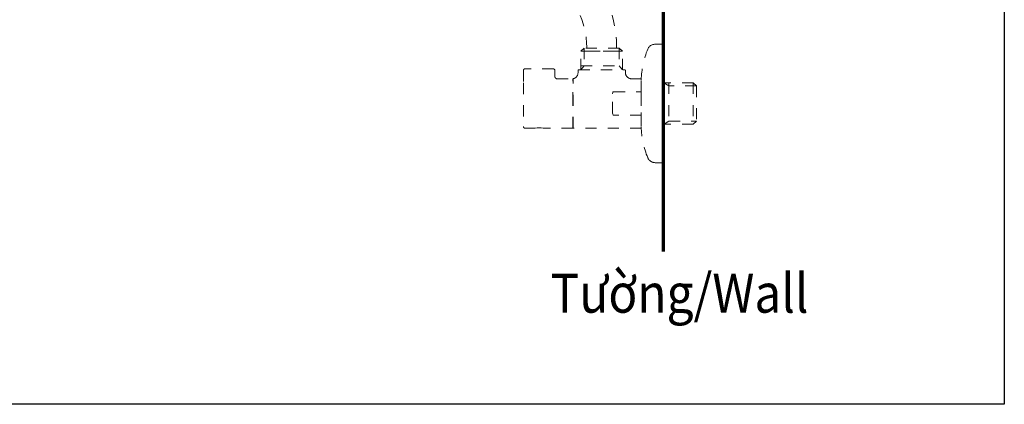
# Model space of a CAD drawing. Units: inches. Extents: x 5602 to 6134, y 6 to 301.
# Drawn here: x 6033 to 6134, y 6 to 45 of the extents above; entities that cross this region are included whole.
import ezdxf

# ---------------------------------------------------------------- set-up
doc = ezdxf.new("R2010")
doc.units = ezdxf.units.IN
doc.header["$MEASUREMENT"] = 0
for name, pattern in [('AI-Linetype-100', [2.286664, 1.143332, -1.143332]), ('AI-Linetype-101', [2.286664, 1.143332, -1.143332]), ('AI-Linetype-102', [2.286664, 1.143332, -1.143332]), ('AI-Linetype-103', [2.286664, 1.143332, -1.143332]), ('AI-Linetype-104', [2.286664, 1.143332, -1.143332]), ('AI-Linetype-105', [2.286664, 1.143332, -1.143332]), ('AI-Linetype-106', [2.286664, 1.143332, -1.143332]), ('AI-Linetype-107', [2.286664, 1.143332, -1.143332]), ('AI-Linetype-108', [2.286664, 1.143332, -1.143332]), ('AI-Linetype-109', [2.286664, 1.143332, -1.143332]), ('AI-Linetype-110', [2.286664, 1.143332, -1.143332]), ('AI-Linetype-111', [2.286664, 1.143332, -1.143332]), ('AI-Linetype-112', [2.286664, 1.143332, -1.143332]), ('AI-Linetype-113', [2.286664, 1.143332, -1.143332]), ('AI-Linetype-114', [2.286664, 1.143332, -1.143332]), ('AI-Linetype-115', [2.286664, 1.143332, -1.143332]), ('AI-Linetype-116', [2.286664, 1.143332, -1.143332]), ('AI-Linetype-117', [2.286664, 1.143332, -1.143332]), ('AI-Linetype-118', [2.286664, 1.143332, -1.143332]), ('AI-Linetype-119', [2.286664, 1.143332, -1.143332]), ('AI-Linetype-120', [2.286664, 1.143332, -1.143332]), ('AI-Linetype-121', [2.286664, 1.143332, -1.143332]), ('AI-Linetype-122', [2.286664, 1.143332, -1.143332]), ('AI-Linetype-123', [2.286664, 1.143332, -1.143332]), ('AI-Linetype-124', [2.286664, 1.143332, -1.143332]), ('AI-Linetype-125', [2.286664, 1.143332, -1.143332]), ('AI-Linetype-126', [2.286664, 1.143332, -1.143332]), ('AI-Linetype-127', [2.286664, 1.143332, -1.143332]), ('AI-Linetype-128', [2.286664, 1.143332, -1.143332]), ('AI-Linetype-129', [2.286664, 1.143332, -1.143332]), ('AI-Linetype-130', [2.286664, 1.143332, -1.143332]), ('AI-Linetype-131', [2.286664, 1.143332, -1.143332]), ('AI-Linetype-132', [2.286664, 1.143332, -1.143332]), ('AI-Linetype-133', [2.286664, 1.143332, -1.143332]), ('AI-Linetype-134', [2.286664, 1.143332, -1.143332]), ('AI-Linetype-135', [2.286664, 1.143332, -1.143332]), ('AI-Linetype-136', [2.286664, 1.143332, -1.143332]), ('AI-Linetype-137', [2.286664, 1.143332, -1.143332]), ('AI-Linetype-138', [2.286664, 1.143332, -1.143332]), ('AI-Linetype-139', [2.286664, 1.143332, -1.143332]), ('AI-Linetype-140', [2.286664, 1.143332, -1.143332]), ('AI-Linetype-141', [2.286664, 1.143332, -1.143332]), ('AI-Linetype-142', [2.286664, 1.143332, -1.143332]), ('AI-Linetype-143', [2.286664, 1.143332, -1.143332]), ('AI-Linetype-144', [2.286664, 1.143332, -1.143332]), ('AI-Linetype-145', [2.286664, 1.143332, -1.143332]), ('AI-Linetype-146', [2.286664, 1.143332, -1.143332]), ('AI-Linetype-147', [2.286664, 1.143332, -1.143332]), ('AI-Linetype-148', [2.286664, 1.143332, -1.143332]), ('AI-Linetype-149', [2.286664, 1.143332, -1.143332]), ('AI-Linetype-150', [2.286664, 1.143332, -1.143332]), ('AI-Linetype-151', [2.286664, 1.143332, -1.143332]), ('AI-Linetype-152', [2.286664, 1.143332, -1.143332]), ('AI-Linetype-153', [2.286664, 1.143332, -1.143332]), ('AI-Linetype-154', [2.286664, 1.143332, -1.143332]), ('AI-Linetype-155', [2.286664, 1.143332, -1.143332]), ('AI-Linetype-156', [2.286664, 1.143332, -1.143332]), ('AI-Linetype-157', [2.286664, 1.143332, -1.143332]), ('AI-Linetype-158', [2.286664, 1.143332, -1.143332]), ('AI-Linetype-159', [2.286664, 1.143332, -1.143332]), ('AI-Linetype-160', [2.286664, 1.143332, -1.143332]), ('AI-Linetype-161', [2.286664, 1.143332, -1.143332]), ('AI-Linetype-162', [2.286664, 1.143332, -1.143332]), ('AI-Linetype-163', [2.286664, 1.143332, -1.143332]), ('AI-Linetype-164', [2.286664, 1.143332, -1.143332]), ('AI-Linetype-165', [2.286664, 1.143332, -1.143332]), ('AI-Linetype-166', [2.286664, 1.143332, -1.143332]), ('AI-Linetype-167', [2.286664, 1.143332, -1.143332]), ('AI-Linetype-168', [2.286664, 1.143332, -1.143332]), ('AI-Linetype-169', [2.286664, 1.143332, -1.143332]), ('AI-Linetype-91', [2.286664, 1.143332, -1.143332]), ('AI-Linetype-92', [2.286664, 1.143332, -1.143332]), ('AI-Linetype-93', [2.286664, 1.143332, -1.143332]), ('AI-Linetype-94', [2.286664, 1.143332, -1.143332]), ('AI-Linetype-95', [2.286664, 1.143332, -1.143332]), ('AI-Linetype-96', [2.286664, 1.143332, -1.143332]), ('AI-Linetype-97', [2.286664, 1.143332, -1.143332]), ('AI-Linetype-98', [2.286664, 1.143332, -1.143332]), ('AI-Linetype-99', [2.286664, 1.143332, -1.143332])]:
    doc.linetypes.add(name, pattern=pattern)
doc.layers.add('Layer 1', color=7, linetype='Continuous', lineweight=0)
doc.styles.get("Standard").update_dxf_attribs({"font": 'arial.ttf'})

msp = doc.modelspace()

# ---------------------------------------------------------------- linework, layer by layer
msp.add_lwpolyline([(6133.80721, 5.575), (5878.60582, 5.575), (5878.60582, 301.05823), (6133.80721, 301.05823)], close=True)
at = {"layer": 'Layer 1', "lineweight": 70}
msp.add_line((6098.84478, 21.23107), (6098.84478, 233.36448), dxfattribs=at)
at = {"layer": 'Layer 1', "linetype": 'AI-Linetype-140', "lineweight": 20}
msp.add_line((6097.98256, 42.4959), (6098.88196, 42.4959), dxfattribs=at)
at = {"layer": 'Layer 1', "linetype": 'AI-Linetype-118', "lineweight": 20}
msp.add_line((6098.88196, 42.4959), (6098.88196, 32.2071), dxfattribs=at)
at = {"layer": 'Layer 1', "linetype": 'AI-Linetype-98', "lineweight": 20}
msp.add_line((6090.38368, 41.76901), (6090.70722, 42.0904), dxfattribs=at)
at = {"layer": 'Layer 1', "linetype": 'AI-Linetype-94', "lineweight": 20}
msp.add_line((6094.6339, 41.76901), (6090.38368, 41.76901), dxfattribs=at)
at = {"layer": 'Layer 1', "linetype": 'AI-Linetype-95', "lineweight": 20}
msp.add_line((6090.38368, 41.76901), (6094.6339, 41.76901), dxfattribs=at)
at = {"layer": 'Layer 1', "linetype": 'AI-Linetype-97', "lineweight": 20}
msp.add_line((6090.38368, 39.86645), (6090.38368, 41.76901), dxfattribs=at)
at = {"layer": 'Layer 1', "linetype": 'AI-Linetype-96', "lineweight": 20}
msp.add_line((6094.31251, 42.0904), (6090.70722, 42.0904), dxfattribs=at)
at = {"layer": 'Layer 1', "linetype": 'AI-Linetype-126', "lineweight": 20}
msp.add_line((6090.70722, 42.0904), (6090.70722, 40.27778), dxfattribs=at)
at = {"layer": 'Layer 1', "linetype": 'AI-Linetype-128', "lineweight": 20}
msp.add_line((6094.31251, 42.0904), (6094.31251, 40.27778), dxfattribs=at)
at = {"layer": 'Layer 1', "linetype": 'AI-Linetype-142', "lineweight": 20}
msp.add_line((6094.6339, 41.76901), (6094.31251, 42.0904), dxfattribs=at)
at = {"layer": 'Layer 1', "linetype": 'AI-Linetype-141', "lineweight": 20}
msp.add_line((6094.6339, 39.86645), (6094.6339, 41.76901), dxfattribs=at)
at = {"layer": 'Layer 1', "linetype": 'AI-Linetype-124', "lineweight": 20}
msp.add_line((6084.47402, 39.80567), (6084.47402, 38.52625), dxfattribs=at)
at = {"layer": 'Layer 1', "linetype": 'AI-Linetype-122', "lineweight": 20}
msp.add_line((6087.55041, 39.96437), (6084.63671, 39.96437), dxfattribs=at)
at = {"layer": 'Layer 1', "linetype": 'AI-Linetype-119', "lineweight": 20}
msp.add_line((6087.7131, 39.80567), (6087.7131, 39.1767), dxfattribs=at)
at = {"layer": 'Layer 1', "linetype": 'AI-Linetype-131', "lineweight": 20}
msp.add_line((6090.0801, 39.55304), (6090.0801, 39.80567), dxfattribs=at)
at = {"layer": 'Layer 1', "linetype": 'AI-Linetype-133', "lineweight": 20}
msp.add_line((6090.14272, 39.86645), (6094.87885, 39.86645), dxfattribs=at)
at = {"layer": 'Layer 1', "linetype": 'AI-Linetype-93', "lineweight": 20}
msp.add_line((6090.38368, 40.27778), (6094.6339, 40.27778), dxfattribs=at)
at = {"layer": 'Layer 1', "linetype": 'AI-Linetype-127', "lineweight": 20}
msp.add_line((6090.70722, 40.27778), (6090.38368, 39.86645), dxfattribs=at)
at = {"layer": 'Layer 1', "linetype": 'AI-Linetype-129', "lineweight": 20}
msp.add_line((6094.31251, 40.27778), (6094.6339, 39.86645), dxfattribs=at)
at = {"layer": 'Layer 1', "linetype": 'AI-Linetype-135', "lineweight": 20}
msp.add_line((6094.93933, 39.80567), (6094.93933, 39.56286), dxfattribs=at)
at = {"layer": 'Layer 1', "linetype": 'AI-Linetype-125', "lineweight": 20}
msp.add_line((6084.47402, 38.52625), (6084.47402, 34.05471), dxfattribs=at)
at = {"layer": 'Layer 1', "linetype": 'AI-Linetype-121', "lineweight": 20}
msp.add_line((6087.91478, 38.95323), (6089.53524, 38.95323), dxfattribs=at)
at = {"layer": 'Layer 1', "linetype": 'AI-Linetype-99', "lineweight": 20}
msp.add_line((6089.53524, 36.42386), (6089.53524, 38.95323), dxfattribs=at)
at = {"layer": 'Layer 1', "linetype": 'AI-Linetype-101', "lineweight": 20}
msp.add_line((6089.53524, 38.67114), (6089.57268, 38.67114), dxfattribs=at)
at = {"layer": 'Layer 1', "linetype": 'AI-Linetype-100', "lineweight": 20}
msp.add_line((6089.57268, 38.8768), (6089.57268, 38.95323), dxfattribs=at)
at = {"layer": 'Layer 1', "linetype": 'AI-Linetype-116', "lineweight": 20}
msp.add_line((6089.57268, 33.89202), (6089.57268, 38.8768), dxfattribs=at)
at = {"layer": 'Layer 1', "linetype": 'AI-Linetype-137', "lineweight": 20}
msp.add_line((6095.54282, 38.95323), (6096.55794, 38.95323), dxfattribs=at)
at = {"layer": 'Layer 1', "linetype": 'AI-Linetype-148', "lineweight": 20}
msp.add_line((6096.55794, 37.625), (6096.55794, 38.95323), dxfattribs=at)
at = {"layer": 'Layer 1', "linetype": 'AI-Linetype-144', "lineweight": 20}
msp.add_line((6099.3992, 38.2245), (6098.88196, 38.54958), dxfattribs=at)
at = {"layer": 'Layer 1', "linetype": 'AI-Linetype-161', "lineweight": 20}
msp.add_line((6101.90341, 38.54958), (6098.88196, 38.54958), dxfattribs=at)
at = {"layer": 'Layer 1', "linetype": 'AI-Linetype-113', "lineweight": 20}
msp.add_line((6099.39122, 38.54958), (6099.39122, 34.29967), dxfattribs=at)
at = {"layer": 'Layer 1', "linetype": 'AI-Linetype-114', "lineweight": 20}
msp.add_line((6101.90341, 38.54958), (6101.90341, 34.29967), dxfattribs=at)
at = {"layer": 'Layer 1', "linetype": 'AI-Linetype-160', "lineweight": 20}
msp.add_line((6102.22848, 38.2245), (6101.90341, 38.54958), dxfattribs=at)
at = {"layer": 'Layer 1', "linetype": 'AI-Linetype-155', "lineweight": 20}
msp.add_line((6093.62276, 37.4132), (6093.63842, 37.53476), dxfattribs=at)
at = {"layer": 'Layer 1', "linetype": 'AI-Linetype-154', "lineweight": 20}
msp.add_line((6093.62276, 35.43022), (6093.62276, 37.4132), dxfattribs=at)
at = {"layer": 'Layer 1', "linetype": 'AI-Linetype-156', "lineweight": 20}
msp.add_line((6093.63842, 37.53476), (6093.66205, 37.58571), dxfattribs=at)
at = {"layer": 'Layer 1', "linetype": 'AI-Linetype-157', "lineweight": 20}
msp.add_line((6093.66205, 37.58571), (6093.67771, 37.61119), dxfattribs=at)
at = {"layer": 'Layer 1', "linetype": 'AI-Linetype-158', "lineweight": 20}
msp.add_line((6093.67771, 37.61119), (6093.70503, 37.625), dxfattribs=at)
at = {"layer": 'Layer 1', "linetype": 'AI-Linetype-159', "lineweight": 20}
msp.add_line((6093.70503, 37.625), (6093.77348, 37.625), dxfattribs=at)
at = {"layer": 'Layer 1', "linetype": 'AI-Linetype-147', "lineweight": 20}
msp.add_line((6093.77348, 37.625), (6096.55794, 37.625), dxfattribs=at)
at = {"layer": 'Layer 1', "linetype": 'AI-Linetype-103', "lineweight": 20}
msp.add_line((6096.55794, 37.625), (6096.55794, 37.35457), dxfattribs=at)
at = {"layer": 'Layer 1', "linetype": 'AI-Linetype-143', "lineweight": 20}
msp.add_line((6102.22848, 38.2245), (6099.3992, 38.2245), dxfattribs=at)
at = {"layer": 'Layer 1', "linetype": 'AI-Linetype-102', "lineweight": 20}
msp.add_line((6102.22848, 38.2245), (6102.22848, 34.61922), dxfattribs=at)
at = {"layer": 'Layer 1', "linetype": 'AI-Linetype-112', "lineweight": 20}
msp.add_line((6089.53524, 33.89202), (6089.53524, 36.42386), dxfattribs=at)
at = {"layer": 'Layer 1', "linetype": 'AI-Linetype-105', "lineweight": 20}
msp.add_line((6096.55794, 37.32909), (6096.55794, 35.51647), dxfattribs=at)
at = {"layer": 'Layer 1', "linetype": 'AI-Linetype-153', "lineweight": 20}
msp.add_line((6093.63842, 35.30682), (6093.62276, 35.43022), dxfattribs=at)
at = {"layer": 'Layer 1', "linetype": 'AI-Linetype-104', "lineweight": 20}
msp.add_line((6096.55794, 35.49498), (6096.55794, 35.22056), dxfattribs=at)
at = {"layer": 'Layer 1', "linetype": 'AI-Linetype-152', "lineweight": 20}
msp.add_line((6093.66973, 35.25003), (6093.63842, 35.30682), dxfattribs=at)
at = {"layer": 'Layer 1', "linetype": 'AI-Linetype-151', "lineweight": 20}
msp.add_line((6093.69121, 35.22854), (6093.66973, 35.25003), dxfattribs=at)
at = {"layer": 'Layer 1', "linetype": 'AI-Linetype-150', "lineweight": 20}
msp.add_line((6093.72467, 35.22056), (6093.69121, 35.22854), dxfattribs=at)
at = {"layer": 'Layer 1', "linetype": 'AI-Linetype-149', "lineweight": 20}
msp.add_line((6096.55794, 35.22056), (6093.72467, 35.22056), dxfattribs=at)
at = {"layer": 'Layer 1', "linetype": 'AI-Linetype-115', "lineweight": 20}
msp.add_line((6096.55794, 35.22056), (6096.55794, 33.89202), dxfattribs=at)
at = {"layer": 'Layer 1', "linetype": 'AI-Linetype-145', "lineweight": 20}
msp.add_line((6098.92494, 34.28586), (6099.3992, 34.61922), dxfattribs=at)
at = {"layer": 'Layer 1', "linetype": 'AI-Linetype-146', "lineweight": 20}
msp.add_line((6099.3992, 34.61922), (6102.22848, 34.61922), dxfattribs=at)
at = {"layer": 'Layer 1', "linetype": 'AI-Linetype-117', "lineweight": 20}
msp.add_line((6102.22848, 34.61922), (6101.90341, 34.29967), dxfattribs=at)
at = {"layer": 'Layer 1', "linetype": 'AI-Linetype-106', "lineweight": 20}
msp.add_line((6084.63671, 33.89202), (6085.68315, 33.89202), dxfattribs=at)
at = {"layer": 'Layer 1', "linetype": 'AI-Linetype-166', "lineweight": 20}
msp.add_line((6085.88697, 33.9175), (6085.68315, 33.89202), dxfattribs=at)
at = {"layer": 'Layer 1', "linetype": 'AI-Linetype-165', "lineweight": 20}
msp.add_line((6086.09264, 33.92548), (6085.88697, 33.9175), dxfattribs=at)
at = {"layer": 'Layer 1', "linetype": 'AI-Linetype-164', "lineweight": 20}
msp.add_line((6086.29831, 33.9175), (6086.09264, 33.92548), dxfattribs=at)
at = {"layer": 'Layer 1', "linetype": 'AI-Linetype-163', "lineweight": 20}
msp.add_line((6086.50029, 33.89202), (6086.29831, 33.9175), dxfattribs=at)
at = {"layer": 'Layer 1', "linetype": 'AI-Linetype-162', "lineweight": 20}
msp.add_line((6089.53524, 33.89202), (6086.50029, 33.89202), dxfattribs=at)
at = {"layer": 'Layer 1', "linetype": 'AI-Linetype-108', "lineweight": 20}
msp.add_line((6089.53524, 34.17443), (6089.57268, 34.17443), dxfattribs=at)
at = {"layer": 'Layer 1', "linetype": 'AI-Linetype-109', "lineweight": 20}
msp.add_line((6096.56194, 33.89202), (6089.57268, 33.89202), dxfattribs=at)
at = {"layer": 'Layer 1', "linetype": 'AI-Linetype-111', "lineweight": 20}
msp.add_line((6101.90341, 34.29967), (6098.88196, 34.29967), dxfattribs=at)
at = {"layer": 'Layer 1', "linetype": 'AI-Linetype-110', "lineweight": 20}
msp.add_line((6098.88196, 32.2071), (6098.88196, 30.34936), dxfattribs=at)
at = {"layer": 'Layer 1', "linetype": 'AI-Linetype-167', "lineweight": 20}
msp.add_line((6098.88196, 30.34936), (6097.98256, 30.34936), dxfattribs=at)
at = {"layer": 'Layer 1', "linetype": 'AI-Linetype-91', "lineweight": 20}
msp.add_open_spline([(6094.0433, 42.0904), (6094.0433, 42.1343), (6094.0433, 42.17819), (6094.0433, 42.2224), (6094.0433, 45.87772), (6092.31387, 49.31755), (6089.37991, 51.49791), (6089.00112, 51.77909), (6088.62233, 52.06057), (6088.24384, 52.34206), (6086.25103, 53.82285), (6083.834, 54.6228), (6081.35098, 54.6228), (6080.13908, 54.6228), (6078.92719, 54.6228), (6077.7153, 54.6228), (6077.40834, 54.6228), (6077.10107, 54.6228), (6076.7941, 54.6228), (6076.71736, 54.6228), (6076.64062, 54.6228), (6076.56388, 54.6228), (6076.49481, 54.6228), (6076.41132, 54.62403), (6076.34225, 54.62003), (6076.19184, 54.61144), (6076.05002, 54.58228), (6075.90821, 54.53071), (6075.32068, 54.31737), (6074.92193, 53.77005), (6074.89891, 53.14569), (6074.88817, 52.85131), (6074.96184, 52.56092), (6075.11194, 52.30768), (6075.27341, 52.0354), (6075.51468, 51.81991), (6075.80323, 51.69038), (6075.94259, 51.62776), (6076.09024, 51.58632), (6076.24188, 51.56759), (6076.32077, 51.55777), (6076.37786, 51.55562), (6076.45736, 51.55562), (6076.53441, 51.55562), (6076.61146, 51.55562), (6076.68851, 51.55562), (6076.99271, 51.55562), (6077.29722, 51.55562), (6077.60142, 51.55562), (6078.81331, 51.55562), (6080.0252, 51.55562), (6081.23709, 51.55562), (6083.04265, 51.55562), (6084.80063, 50.97423), (6086.25011, 49.8971), (6086.6949, 49.5665), (6087.13969, 49.2359), (6087.58479, 48.9053), (6089.71849, 47.31952), (6090.97612, 44.81777), (6090.97612, 42.15947), (6090.97612, 42.13645), (6090.97612, 42.11342), (6090.97612, 42.0904)], degree=3, knots=[0, 0, 0, 0, 1, 1, 1, 2, 2, 2, 3, 3, 3, 4, 4, 4, 5, 5, 5, 6, 6, 6, 7, 7, 7, 8, 8, 8, 9, 9, 9, 10, 10, 10, 11, 11, 11, 12, 12, 12, 13, 13, 13, 14, 14, 14, 15, 15, 15, 16, 16, 16, 17, 17, 17, 18, 18, 18, 19, 19, 19, 20, 20, 20, 21, 21, 21, 21], dxfattribs=at)
at = {"layer": 'Layer 1', "linetype": 'AI-Linetype-139', "lineweight": 20}
msp.add_open_spline([(6097.23204, 41.99248), (6097.37293, 42.3019), (6097.63968, 42.48239), (6097.98256, 42.4959)], degree=3, dxfattribs=at)
at = {"layer": 'Layer 1', "linetype": 'AI-Linetype-138', "lineweight": 20}
msp.add_open_spline([(6096.55794, 38.83782), (6096.59509, 39.91925), (6096.82255, 40.98717), (6097.23204, 41.99248)], degree=3, dxfattribs=at)
at = {"layer": 'Layer 1', "linetype": 'AI-Linetype-123', "lineweight": 20}
msp.add_open_spline([(6084.63671, 39.96437), (6084.54063, 39.96038), (6084.482, 39.90175), (6084.47402, 39.80567)], degree=3, dxfattribs=at)
at = {"layer": 'Layer 1', "linetype": 'AI-Linetype-92', "lineweight": 20}
msp.add_open_spline([(6087.55041, 39.96437), (6087.6425, 39.95854), (6087.70144, 39.89991), (6087.7131, 39.80567)], degree=3, dxfattribs=at)
at = {"layer": 'Layer 1', "linetype": 'AI-Linetype-130', "lineweight": 20}
msp.add_open_spline([(6089.57268, 38.95323), (6089.87811, 39.02598), (6090.06045, 39.24147), (6090.0801, 39.55304)], degree=3, dxfattribs=at)
at = {"layer": 'Layer 1', "linetype": 'AI-Linetype-132', "lineweight": 20}
msp.add_open_spline([(6090.0801, 39.80567), (6090.08409, 39.84097), (6090.10741, 39.86246), (6090.14272, 39.86645)], degree=3, dxfattribs=at)
at = {"layer": 'Layer 1', "linetype": 'AI-Linetype-134', "lineweight": 20}
msp.add_open_spline([(6094.87885, 39.86645), (6094.91201, 39.86246), (6094.93564, 39.84097), (6094.93933, 39.80567)], degree=3, dxfattribs=at)
at = {"layer": 'Layer 1', "linetype": 'AI-Linetype-136', "lineweight": 20}
msp.add_open_spline([(6094.93933, 39.56286), (6094.97463, 39.20801), (6095.19012, 38.99068), (6095.54282, 38.95323)], degree=3, dxfattribs=at)
at = {"layer": 'Layer 1', "linetype": 'AI-Linetype-120', "lineweight": 20}
msp.add_open_spline([(6087.7131, 39.1767), (6087.72476, 39.05914), (6087.79721, 38.96521), (6087.91478, 38.95323)], degree=3, dxfattribs=at)
at = {"layer": 'Layer 1', "linetype": 'AI-Linetype-107', "lineweight": 20}
msp.add_open_spline([(6084.47402, 34.05471), (6084.482, 33.95863), (6084.53879, 33.9), (6084.63671, 33.89202)], degree=3, dxfattribs=at)
at = {"layer": 'Layer 1', "linetype": 'AI-Linetype-169', "lineweight": 20}
msp.add_open_spline([(6097.23204, 30.85308), (6096.82255, 31.85624), (6096.59509, 32.92601), (6096.55794, 34.00775)], degree=3, dxfattribs=at)
at = {"layer": 'Layer 1', "linetype": 'AI-Linetype-168', "lineweight": 20}
msp.add_open_spline([(6097.98256, 30.34936), (6097.64337, 30.36501), (6097.37293, 30.54551), (6097.23204, 30.85308)], degree=3, dxfattribs=at)

# ---------------------------------------------------------------- texts
at = {"insert": (6087.26749, 18.96698), "char_height": 4, "attachment_point": 1}
msp.add_mtext_dynamic_manual_height_columns('{\\fArial|b0|i0|c163|p34;\\W0.9;Tường/\\fArial|b0|i1|c163|p34;Wall}', width=41.0899535, gutter_width=12.5, heights=[0], dxfattribs=at)

doc.saveas('drawing.dxf')
